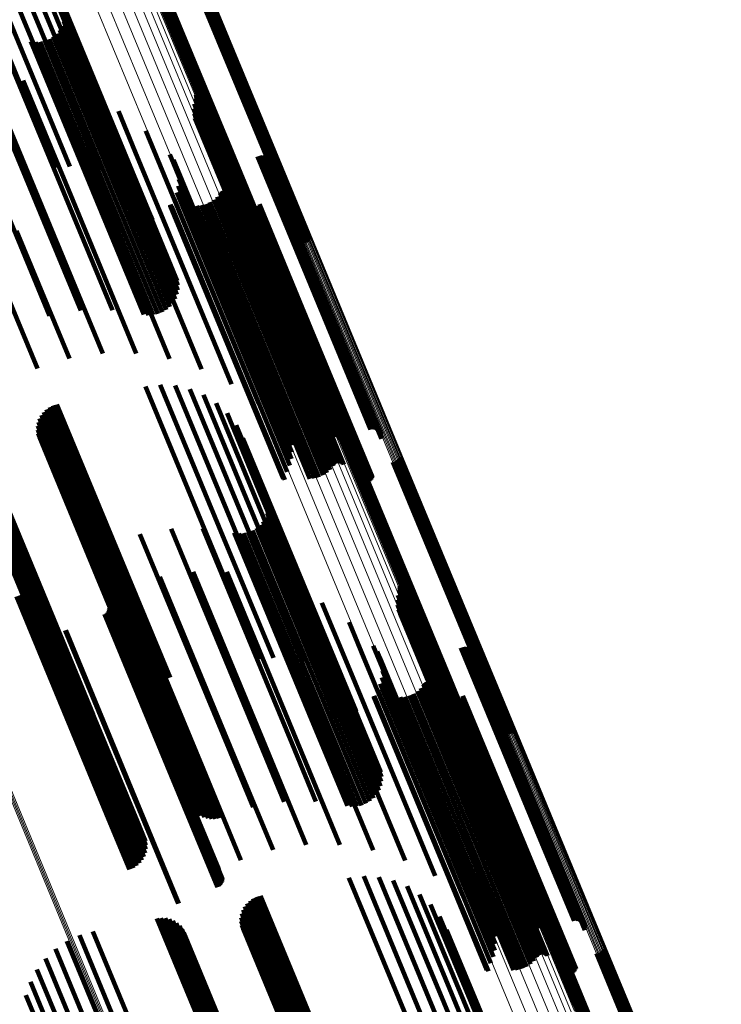
# Model space of a CAD drawing. Units: metres. Extents: x -0.168 to 0.235, y 1.094 to 1.932.
# Drawn here: x 0.106 to 0.154, y 1.351 to 1.418 of the extents above; entities that cross this region are included whole.
import ezdxf

# ---------------------------------------------------------------- set-up
doc = ezdxf.new("R2010")
doc.units = ezdxf.units.M
doc.linetypes.add('AUSGEZOGEN', pattern=[0])
doc.linetypes.add('VERDECKT2_S2', pattern=[0.036, 0.02, -0.016])
doc.layers.add('Standard', color=7, linetype='AUSGEZOGEN', lineweight=13)

msp = doc.modelspace()

# ---------------------------------------------------------------- linework, layer by layer
at = {"layer": 'Standard', "color": 253, "linetype": 'VERDECKT2_S2', "lineweight": 140, "transparency": 33554687}
for p, q in [((0.107454, 1.423095), (0.114792, 1.405382)), ((0.107604, 1.422962), (0.114973, 1.405172)), ((0.107025, 1.422352), (0.113436, 1.406874)), ((0.107318, 1.422748), (0.114178, 1.406187)), ((0.106582, 1.421921), (0.112587, 1.407424)), ((0.118082, 1.421471), (0.122726, 1.41026)), ((0.118147, 1.421531), (0.122806, 1.410282)), ((0.118202, 1.4216), (0.122883, 1.410299)), ((0.118245, 1.421678), (0.122954, 1.410309)), ((0.105307, 1.421002), (0.110671, 1.408051)), ((0.106004, 1.421466), (0.111656, 1.40782)), ((0.115048, 1.421022), (0.120069, 1.408899)), ((0.115091, 1.4211), (0.12014, 1.408909)), ((0.115146, 1.42117), (0.120217, 1.408926)), ((0.115211, 1.421229), (0.120298, 1.408949)), ((0.115285, 1.421278), (0.12038, 1.408977)), ((0.115366, 1.421313), (0.120462, 1.409011)), ((0.115452, 1.421335), (0.120542, 1.409048)), ((0.115541, 1.421343), (0.120617, 1.409088)), ((0.117752, 1.421357), (0.122407, 1.41012)), ((0.117841, 1.421365), (0.122482, 1.41016)), ((0.117926, 1.421387), (0.122561, 1.410198)), ((0.118008, 1.421423), (0.122643, 1.410231)), ((0.104512, 1.420541), (0.109661, 1.40811)), ((0.103643, 1.420098), (0.108656, 1.407994)), ((0.109278, 1.41885), (0.114401, 1.406482)), ((0.109315, 1.418216), (0.114135, 1.40658)), ((0.109323, 1.418534), (0.11429, 1.406543)), ((0.109141, 1.417605), (0.113709, 1.406577)), ((0.109253, 1.417903), (0.113939, 1.406591)), ((0.102747, 1.416831), (0.108191, 1.403688)), ((0.104892, 1.416861), (0.109934, 1.404687)), ((0.108533, 1.416878), (0.112879, 1.406386)), ((0.108775, 1.417085), (0.113171, 1.406473)), ((0.10898, 1.41733), (0.11345, 1.406537)), ((0.100632, 1.416476), (0.106319, 1.402745)), ((0.107016, 1.416564), (0.111509, 1.405717)), ((0.107332, 1.416522), (0.111744, 1.40587)), ((0.10765, 1.416534), (0.112006, 1.406018)), ((0.107963, 1.416599), (0.112288, 1.406155)), ((0.10826, 1.416714), (0.112582, 1.406279)), ((0.104234, 1.413924), (0.108031, 1.404755)), ((0.106508, 1.413917), (0.109862, 1.405819)), ((0.108755, 1.413559), (0.111507, 1.406915)), ((0.110919, 1.41286), (0.112926, 1.408016)), ((0.11819, 1.412974), (0.118842, 1.411399)), ((0.118203, 1.412893), (0.118815, 1.411416)), ((0.118204, 1.412811), (0.118778, 1.411427)), ((0.118081, 1.41234), (0.118458, 1.411429)), ((0.11817, 1.412651), (0.118675, 1.411431)), ((0.118193, 1.41273), (0.118731, 1.411432)), ((0.11295, 1.411835), (0.114085, 1.409097)), ((0.118044, 1.412019), (0.118278, 1.411453)), ((0.118061, 1.411696), (0.118141, 1.411503)), ((0.118141, 1.411503), (0.125389, 1.394003)), ((0.118131, 1.41138), (0.125293, 1.394089)), ((0.118252, 1.41108), (0.125244, 1.394198)), ((0.118278, 1.411453), (0.125532, 1.39394)), ((0.118458, 1.411429), (0.125717, 1.393904)), ((0.118675, 1.411431), (0.125824, 1.394174)), ((0.118731, 1.411432), (0.125847, 1.394252)), ((0.118778, 1.411427), (0.125858, 1.394334)), ((0.118815, 1.411416), (0.125857, 1.394416)), ((0.118842, 1.411399), (0.125843, 1.394497)), ((0.114799, 1.41051), (0.114956, 1.41013)), ((0.118421, 1.410804), (0.125246, 1.394326)), ((0.118633, 1.41056), (0.125298, 1.39447)), ((0.118882, 1.410354), (0.125398, 1.394625)), ((0.122482, 1.41016), (0.125494, 1.402887)), ((0.122561, 1.410198), (0.12558, 1.402909)), ((0.122643, 1.410231), (0.125661, 1.402945)), ((0.122726, 1.41026), (0.125736, 1.402993)), ((0.122806, 1.410282), (0.125801, 1.403053)), ((0.122883, 1.410299), (0.125856, 1.403123)), ((0.122954, 1.410309), (0.125899, 1.403201)), ((0.114956, 1.41013), (0.122208, 1.392624)), ((0.119189, 1.410107), (0.125523, 1.394815)), ((0.119453, 1.409816), (0.125594, 1.394991)), ((0.119669, 1.409488), (0.125608, 1.395151)), ((0.122407, 1.41012), (0.125406, 1.40288)), ((0.114085, 1.409097), (0.120604, 1.393358)), ((0.116422, 1.408916), (0.122734, 1.393676)), ((0.119831, 1.40913), (0.125564, 1.395289)), ((0.120069, 1.408899), (0.122702, 1.402545)), ((0.12014, 1.408909), (0.122744, 1.402622)), ((0.120217, 1.408926), (0.122799, 1.402692)), ((0.120298, 1.408949), (0.122865, 1.402752)), ((0.12038, 1.408977), (0.122939, 1.4028)), ((0.120462, 1.409011), (0.12302, 1.402836)), ((0.120542, 1.409048), (0.123106, 1.402858)), ((0.120617, 1.409088), (0.123194, 1.402866)), ((0.122534, 1.408816), (0.127574, 1.39665)), ((0.122626, 1.408813), (0.127646, 1.396694)), ((0.11668, 1.40854), (0.122759, 1.393864)), ((0.12003, 1.408462), (0.1254, 1.395497)), ((0.120063, 1.408377), (0.125385, 1.395528)), ((0.12011, 1.408299), (0.125385, 1.395563)), ((0.120239, 1.408171), (0.125426, 1.395647)), ((0.122356, 1.408775), (0.127412, 1.39657)), ((0.122444, 1.408803), (0.127495, 1.396608)), ((0.122716, 1.408795), (0.127709, 1.396741)), ((0.122801, 1.408763), (0.127762, 1.396788)), ((0.12288, 1.408716), (0.127802, 1.396833)), ((0.12295, 1.408657), (0.127829, 1.396877)), ((0.123009, 1.408587), (0.127843, 1.396918)), ((0.123055, 1.408508), (0.127841, 1.396953)), ((0.123088, 1.408422), (0.127826, 1.396983)), ((0.123095, 1.40815), (0.1277, 1.397032)), ((0.123105, 1.408332), (0.127797, 1.397007)), ((0.123108, 1.408241), (0.127754, 1.397023)), ((0.112926, 1.408016), (0.118573, 1.394382)), ((0.116871, 1.408127), (0.122712, 1.394026)), ((0.116992, 1.407688), (0.122596, 1.394158)), ((0.120317, 1.408126), (0.125467, 1.395693)), ((0.120492, 1.408076), (0.125582, 1.395786)), ((0.120583, 1.408073), (0.125654, 1.39583)), ((0.120673, 1.408086), (0.125732, 1.395872)), ((0.12076, 1.408114), (0.125815, 1.395909)), ((0.111507, 1.406915), (0.116408, 1.395082)), ((0.117037, 1.407235), (0.122413, 1.394256)), ((0.112288, 1.406155), (0.115616, 1.398121)), ((0.112582, 1.406279), (0.115913, 1.398237)), ((0.112879, 1.406386), (0.116187, 1.3984)), ((0.113171, 1.406473), (0.116429, 1.398607)), ((0.11345, 1.406537), (0.116634, 1.398852)), ((0.113709, 1.406577), (0.116794, 1.399127)), ((0.113939, 1.406591), (0.116907, 1.399425)), ((0.114135, 1.40658), (0.116969, 1.399738)), ((0.11429, 1.406543), (0.116977, 1.400057)), ((0.114401, 1.406482), (0.116932, 1.400372)), ((0.1169, 1.406338), (0.12187, 1.39434)), ((0.117006, 1.40678), (0.122169, 1.394317)), ((0.119831, 1.406302), (0.124196, 1.395764)), ((0.119883, 1.406368), (0.124269, 1.395778)), ((0.119945, 1.406424), (0.124346, 1.395798)), ((0.120015, 1.40647), (0.124424, 1.395824)), ((0.120091, 1.406502), (0.124501, 1.395856)), ((0.120173, 1.406522), (0.124576, 1.395892)), ((0.120256, 1.406528), (0.124645, 1.395931)), ((0.120339, 1.40652), (0.124708, 1.395973)), ((0.12042, 1.406498), (0.124762, 1.396016)), ((0.120496, 1.406463), (0.124806, 1.396058)), ((0.120565, 1.406416), (0.124838, 1.396099)), ((0.109862, 1.405819), (0.114162, 1.395439)), ((0.111509, 1.405717), (0.114669, 1.398087)), ((0.111744, 1.40587), (0.114986, 1.398045)), ((0.112006, 1.406018), (0.115304, 1.398056)), ((0.116456, 1.405487), (0.121104, 1.394268)), ((0.11646, 1.405504), (0.121115, 1.394267)), ((0.116467, 1.40552), (0.121128, 1.394268)), ((0.116476, 1.405535), (0.121142, 1.39427)), ((0.116722, 1.405919), (0.121524, 1.394324)), ((0.118866, 1.40555), (0.12306, 1.395423)), ((0.11915, 1.405675), (0.123349, 1.39554)), ((0.119411, 1.405846), (0.123639, 1.395637)), ((0.11964, 1.406056), (0.123925, 1.395712)), ((0.122491, 1.405541), (0.125955, 1.397178)), ((0.114973, 1.405172), (0.115258, 1.404484)), ((0.116456, 1.40547), (0.121094, 1.394271)), ((0.116458, 1.405453), (0.121088, 1.394275)), ((0.116463, 1.405436), (0.121084, 1.39428)), ((0.11656, 1.405374), (0.121132, 1.394337)), ((0.118254, 1.405446), (0.122521, 1.395144)), ((0.118564, 1.405472), (0.122782, 1.39529)), ((0.121552, 1.405304), (0.12509, 1.396763)), ((0.121618, 1.405241), (0.125112, 1.396806)), ((0.121694, 1.405189), (0.125148, 1.396851)), ((0.121777, 1.405151), (0.125196, 1.396898)), ((0.121866, 1.405128), (0.125255, 1.396945)), ((0.121957, 1.40512), (0.125324, 1.39699)), ((0.122049, 1.405127), (0.125401, 1.397033)), ((0.122137, 1.405149), (0.125483, 1.397073)), ((0.122221, 1.405186), (0.125568, 1.397107)), ((0.122298, 1.405237), (0.125653, 1.397135)), ((0.122365, 1.405299), (0.125737, 1.397157)), ((0.12242, 1.405372), (0.125817, 1.397172)), ((0.122462, 1.405454), (0.12589, 1.397179)), ((0.108031, 1.404755), (0.111887, 1.395447)), ((0.109934, 1.404687), (0.112545, 1.398383)), ((0.106057, 1.403749), (0.109638, 1.395103)), ((0.108191, 1.403688), (0.110401, 1.398354)), ((0.103988, 1.402823), (0.107469, 1.394417)), ((0.106319, 1.402745), (0.108285, 1.397999)), ((0.125148, 1.396851), (0.129347, 1.386712)), ((0.125196, 1.396898), (0.129431, 1.386674)), ((0.125255, 1.396945), (0.129519, 1.38665)), ((0.125324, 1.39699), (0.129611, 1.386642)), ((0.125401, 1.397033), (0.129702, 1.386649)), ((0.125483, 1.397073), (0.129791, 1.386672)), ((0.125568, 1.397107), (0.129875, 1.386708)), ((0.125653, 1.397135), (0.129951, 1.386759)), ((0.125737, 1.397157), (0.130018, 1.386822)), ((0.125817, 1.397172), (0.130074, 1.386895)), ((0.12589, 1.397179), (0.130116, 1.386976)), ((0.125955, 1.397178), (0.130144, 1.387063)), ((0.1277, 1.397032), (0.130748, 1.389672)), ((0.127754, 1.397023), (0.130761, 1.389763)), ((0.127797, 1.397007), (0.130759, 1.389855)), ((0.127802, 1.396833), (0.130534, 1.390238)), ((0.127826, 1.396983), (0.130741, 1.389945)), ((0.127829, 1.396877), (0.130604, 1.390179)), ((0.127841, 1.396953), (0.130709, 1.39003)), ((0.127843, 1.396918), (0.130663, 1.390109)), ((0.12509, 1.396763), (0.129205, 1.386827)), ((0.125112, 1.396806), (0.129272, 1.386763)), ((0.127412, 1.39657), (0.13001, 1.390298)), ((0.127495, 1.396608), (0.130097, 1.390326)), ((0.127574, 1.39665), (0.130188, 1.390338)), ((0.127646, 1.396694), (0.13028, 1.390336)), ((0.127709, 1.396741), (0.130369, 1.390318)), ((0.127762, 1.396788), (0.130455, 1.390285)), ((0.123349, 1.39554), (0.126804, 1.387197)), ((0.123639, 1.395637), (0.127065, 1.387368)), ((0.123925, 1.395712), (0.127294, 1.387579)), ((0.124196, 1.395764), (0.127485, 1.387824)), ((0.124269, 1.395778), (0.127536, 1.38789)), ((0.124346, 1.395798), (0.127598, 1.387947)), ((0.124424, 1.395824), (0.127668, 1.387992)), ((0.124501, 1.395856), (0.127745, 1.388025)), ((0.124576, 1.395892), (0.127826, 1.388045)), ((0.124645, 1.395931), (0.12791, 1.38805)), ((0.124708, 1.395973), (0.127993, 1.388042)), ((0.124762, 1.396016), (0.128074, 1.388021)), ((0.124806, 1.396058), (0.128149, 1.387986)), ((0.124838, 1.396099), (0.128219, 1.387939)), ((0.125385, 1.395563), (0.127763, 1.389821)), ((0.125385, 1.395528), (0.127716, 1.389899)), ((0.1254, 1.395497), (0.127683, 1.389984)), ((0.125426, 1.395647), (0.127892, 1.389694)), ((0.125467, 1.395693), (0.127971, 1.389648)), ((0.125582, 1.395786), (0.128145, 1.389598)), ((0.125654, 1.39583), (0.128236, 1.389596)), ((0.125732, 1.395872), (0.128326, 1.389609)), ((0.125815, 1.395909), (0.128413, 1.389636)), ((0.122521, 1.395144), (0.125907, 1.386968)), ((0.122782, 1.39529), (0.126218, 1.386995)), ((0.12306, 1.395423), (0.126519, 1.387072)), ((0.125523, 1.394815), (0.126843, 1.39163)), ((0.125564, 1.395289), (0.127485, 1.390652)), ((0.125594, 1.394991), (0.127107, 1.391339)), ((0.125608, 1.395151), (0.127323, 1.39101)), ((0.121084, 1.39428), (0.124117, 1.386958)), ((0.121088, 1.394275), (0.124112, 1.386975)), ((0.121094, 1.394271), (0.124109, 1.386992)), ((0.121104, 1.394268), (0.12411, 1.38701)), ((0.121115, 1.394267), (0.124114, 1.387027)), ((0.121128, 1.394268), (0.124121, 1.387043)), ((0.121132, 1.394337), (0.124213, 1.386897)), ((0.121142, 1.39427), (0.12413, 1.387057)), ((0.121524, 1.394324), (0.124376, 1.387441)), ((0.12187, 1.39434), (0.124554, 1.38786)), ((0.122169, 1.394317), (0.12466, 1.388303)), ((0.122413, 1.394256), (0.124691, 1.388757)), ((0.122596, 1.394158), (0.124645, 1.38921)), ((0.125244, 1.394198), (0.125905, 1.392602)), ((0.125246, 1.394326), (0.126074, 1.392326)), ((0.125298, 1.39447), (0.126287, 1.392082)), ((0.125398, 1.394625), (0.126536, 1.391876)), ((0.122712, 1.394026), (0.124525, 1.38965)), ((0.122734, 1.393676), (0.124075, 1.390438)), ((0.122759, 1.393864), (0.124333, 1.390063)), ((0.125293, 1.394089), (0.125784, 1.392902)), ((0.125389, 1.394003), (0.125714, 1.393218)), ((0.125532, 1.39394), (0.125698, 1.393541)), ((0.125717, 1.393904), (0.125717, 1.393904)), ((0.114779, 1.393212), (0.118896, 1.383273)), ((0.115784, 1.393328), (0.119756, 1.38374)), ((0.116794, 1.393269), (0.120535, 1.384238)), ((0.117779, 1.393038), (0.121211, 1.384753)), ((0.11871, 1.392642), (0.121764, 1.38527)), ((0.122208, 1.392624), (0.122453, 1.392032)), ((0.108088, 1.391661), (0.112796, 1.380297)), ((0.108304, 1.391809), (0.113039, 1.380376)), ((0.10854, 1.391921), (0.113282, 1.380472)), ((0.108791, 1.391993), (0.113518, 1.380581)), ((0.119559, 1.392092), (0.122177, 1.385773)), ((0.107619, 1.391042), (0.11212, 1.380174)), ((0.107741, 1.391273), (0.11233, 1.380194)), ((0.107899, 1.391481), (0.112557, 1.380236)), ((0.120301, 1.391404), (0.122437, 1.386247)), ((0.101769, 1.390458), (0.107161, 1.377442)), ((0.102048, 1.390489), (0.107399, 1.377572)), ((0.102328, 1.390472), (0.107614, 1.37771)), ((0.102601, 1.390408), (0.107801, 1.377853)), ((0.102859, 1.390298), (0.107954, 1.377996)), ((0.107489, 1.390276), (0.111646, 1.380239)), ((0.107491, 1.390537), (0.111774, 1.380196)), ((0.107534, 1.390795), (0.111933, 1.380174)), ((0.120915, 1.3906), (0.122539, 1.386679)), ((0.103094, 1.390145), (0.108068, 1.378136)), ((0.1033, 1.389954), (0.108141, 1.378267)), ((0.103469, 1.389731), (0.108169, 1.378387)), ((0.107528, 1.390017), (0.111553, 1.380302)), ((0.107609, 1.389769), (0.111497, 1.380382)), ((0.121381, 1.389702), (0.122477, 1.387055)), ((0.103599, 1.389482), (0.108151, 1.378491)), ((0.131784, 1.388163), (0.137391, 1.374627)), ((0.131858, 1.388211), (0.137474, 1.374654)), ((0.131924, 1.388271), (0.137556, 1.374674)), ((0.131979, 1.388341), (0.137634, 1.374687)), ((0.132022, 1.388418), (0.137707, 1.374692)), ((0.128825, 1.387763), (0.134844, 1.37323)), ((0.128867, 1.38784), (0.134917, 1.373235)), ((0.128922, 1.38791), (0.134995, 1.373248)), ((0.128988, 1.38797), (0.135077, 1.373269)), ((0.129062, 1.388018), (0.13516, 1.373296)), ((0.129143, 1.388054), (0.135242, 1.373329)), ((0.129229, 1.388076), (0.135321, 1.373367)), ((0.129317, 1.388083), (0.135395, 1.37341)), ((0.131529, 1.388098), (0.137156, 1.374513)), ((0.131617, 1.388105), (0.13723, 1.374555)), ((0.131703, 1.388127), (0.137309, 1.374593)), ((0.122477, 1.387055), (0.129034, 1.371224)), ((0.122437, 1.386247), (0.127955, 1.372927)), ((0.122539, 1.386679), (0.128568, 1.372122)), ((0.122177, 1.385773), (0.127213, 1.373614)), ((0.123055, 1.38559), (0.129183, 1.370795)), ((0.121764, 1.38527), (0.126364, 1.374164)), ((0.123091, 1.384956), (0.128895, 1.370945)), ((0.1231, 1.385275), (0.129061, 1.370883)), ((0.120535, 1.384238), (0.124448, 1.374792)), ((0.121211, 1.384753), (0.125433, 1.374561)), ((0.122917, 1.384345), (0.128452, 1.370984)), ((0.12303, 1.384643), (0.12869, 1.370979)), ((0.116524, 1.383571), (0.122995, 1.367948)), ((0.118668, 1.383601), (0.12471, 1.369014)), ((0.119756, 1.38374), (0.123438, 1.37485)), ((0.12231, 1.383618), (0.127607, 1.370831)), ((0.122552, 1.383825), (0.127902, 1.370909)), ((0.122757, 1.38407), (0.128187, 1.370961)), ((0.110503, 1.382991), (0.110532, 1.382919)), ((0.110532, 1.382919), (0.117931, 1.365058)), ((0.114408, 1.383217), (0.121141, 1.366964)), ((0.118896, 1.383273), (0.122433, 1.374734)), ((0.120792, 1.383304), (0.126247, 1.370137)), ((0.121108, 1.383263), (0.126476, 1.370304)), ((0.121427, 1.383274), (0.126735, 1.37046)), ((0.121739, 1.383339), (0.127014, 1.370603)), ((0.122036, 1.383455), (0.127308, 1.370728)), ((0.110684, 1.382809), (0.117984, 1.365186)), ((0.110892, 1.382659), (0.118073, 1.365321)), ((0.111121, 1.382543), (0.118197, 1.365459)), ((0.111365, 1.382464), (0.118351, 1.365598)), ((0.111618, 1.382424), (0.118532, 1.365733)), ((0.111875, 1.382424), (0.118735, 1.365861)), ((0.112128, 1.382465), (0.118956, 1.365979)), ((0.112372, 1.382545), (0.11919, 1.366084)), ((0.107126, 1.380908), (0.114212, 1.363801)), ((0.10716, 1.380375), (0.113972, 1.363928)), ((0.107165, 1.380643), (0.114111, 1.363875)), ((0.111497, 1.380382), (0.115262, 1.371291)), ((0.111553, 1.380302), (0.115182, 1.37154)), ((0.111646, 1.380239), (0.115142, 1.371798)), ((0.111774, 1.380196), (0.115144, 1.372059)), ((0.111933, 1.380174), (0.115188, 1.372317)), ((0.11212, 1.380174), (0.115272, 1.372564)), ((0.11233, 1.380194), (0.115395, 1.372795)), ((0.112557, 1.380236), (0.115553, 1.373003)), ((0.112796, 1.380297), (0.115742, 1.373184)), ((0.113039, 1.380376), (0.115957, 1.373331)), ((0.113282, 1.380472), (0.116194, 1.373443)), ((0.113518, 1.380581), (0.116445, 1.373515)), ((0.115761, 1.380321), (0.120766, 1.368239)), ((0.11801, 1.380664), (0.122721, 1.369292)), ((0.120285, 1.380657), (0.124521, 1.370431)), ((0.122531, 1.3803), (0.126123, 1.371628)), ((0.106888, 1.379625), (0.113382, 1.363947)), ((0.10702, 1.379858), (0.113603, 1.363965)), ((0.107111, 1.380111), (0.113802, 1.363958)), ((0.113592, 1.379635), (0.118703, 1.367297)), ((0.124696, 1.3796), (0.12749, 1.372855)), ((0.131966, 1.379715), (0.133312, 1.376466)), ((0.13198, 1.379634), (0.133282, 1.376489)), ((0.131981, 1.379552), (0.133242, 1.376507)), ((0.106046, 1.378988), (0.112396, 1.363658)), ((0.106293, 1.379093), (0.112645, 1.36376)), ((0.10652, 1.379237), (0.112896, 1.363844)), ((0.10672, 1.379415), (0.113144, 1.363907)), ((0.112085, 1.379011), (0.117196, 1.366672)), ((0.131857, 1.379081), (0.132909, 1.376543)), ((0.131947, 1.379392), (0.133135, 1.376523)), ((0.13197, 1.37947), (0.133193, 1.376518)), ((0.108141, 1.378267), (0.110953, 1.371477)), ((0.108151, 1.378491), (0.111252, 1.371005)), ((0.108169, 1.378387), (0.111123, 1.371253)), ((0.112325, 1.378409), (0.117085, 1.366917)), ((0.112333, 1.37822), (0.116998, 1.36696)), ((0.112338, 1.378315), (0.117048, 1.366943)), ((0.126727, 1.378576), (0.128588, 1.374082)), ((0.13182, 1.378759), (0.132719, 1.376591)), ((0.131837, 1.378436), (0.13257, 1.376666)), ((0.107399, 1.377572), (0.109702, 1.372012)), ((0.107614, 1.37771), (0.109982, 1.371995)), ((0.107801, 1.377853), (0.110255, 1.37193)), ((0.107954, 1.377996), (0.110513, 1.37182)), ((0.108068, 1.378136), (0.110748, 1.371667)), ((0.112002, 1.377789), (0.116519, 1.366884)), ((0.112086, 1.377832), (0.116608, 1.366917)), ((0.112162, 1.37789), (0.116696, 1.366943)), ((0.112226, 1.37796), (0.116782, 1.36696)), ((0.112277, 1.37804), (0.116862, 1.366969)), ((0.112313, 1.378128), (0.116935, 1.366969)), ((0.131907, 1.37812), (0.132468, 1.376766)), ((0.132028, 1.37782), (0.132414, 1.376889)), ((0.132197, 1.377544), (0.13241, 1.377031)), ((0.107161, 1.377442), (0.109423, 1.37198)), ((0.128576, 1.37725), (0.129391, 1.375281)), ((0.132409, 1.3773), (0.132456, 1.377187)), ((0.13241, 1.377031), (0.139477, 1.359971)), ((0.132414, 1.376889), (0.139486, 1.359816)), ((0.132456, 1.377187), (0.139517, 1.36014)), ((0.132659, 1.377094), (0.139607, 1.360319)), ((0.132965, 1.376848), (0.139721, 1.360538)), ((0.109346, 1.37669), (0.113864, 1.365783)), ((0.109388, 1.376706), (0.113904, 1.365801)), ((0.132468, 1.376766), (0.139546, 1.35968)), ((0.13257, 1.376666), (0.139491, 1.359958)), ((0.132719, 1.376591), (0.139474, 1.360282)), ((0.132909, 1.376543), (0.139511, 1.360603)), ((0.133135, 1.376523), (0.1396, 1.360914)), ((0.133193, 1.376518), (0.139624, 1.360993)), ((0.13323, 1.376557), (0.139779, 1.360746)), ((0.133242, 1.376507), (0.139635, 1.361074)), ((0.133282, 1.376489), (0.139633, 1.361156)), ((0.133312, 1.376466), (0.13962, 1.361237)), ((0.133446, 1.376228), (0.139779, 1.360938)), ((0.130198, 1.375656), (0.13693, 1.359403)), ((0.133608, 1.37587), (0.139722, 1.361109)), ((0.136133, 1.375516), (0.141525, 1.362499)), ((0.13622, 1.375544), (0.141608, 1.362537)), ((0.136311, 1.375556), (0.141685, 1.362581)), ((0.136403, 1.375554), (0.141756, 1.362629)), ((0.136492, 1.375536), (0.141817, 1.36268)), ((0.136578, 1.375503), (0.141868, 1.362732)), ((0.129391, 1.375281), (0.136229, 1.358773)), ((0.130456, 1.375281), (0.13694, 1.359628)), ((0.130648, 1.374868), (0.136877, 1.359829)), ((0.133806, 1.375202), (0.139533, 1.361376)), ((0.133839, 1.375117), (0.139516, 1.361414)), ((0.133886, 1.375039), (0.139512, 1.361457)), ((0.134015, 1.374912), (0.139548, 1.361555)), ((0.134094, 1.374866), (0.139586, 1.361607)), ((0.134449, 1.374827), (0.139845, 1.3618)), ((0.134536, 1.374854), (0.139928, 1.361838)), ((0.136657, 1.375456), (0.141906, 1.362784)), ((0.136727, 1.375397), (0.14193, 1.362835)), ((0.136786, 1.375327), (0.14194, 1.362882)), ((0.136832, 1.375248), (0.141936, 1.362926)), ((0.136864, 1.375162), (0.141917, 1.362963)), ((0.136871, 1.37489), (0.141782, 1.363034)), ((0.136882, 1.375073), (0.141885, 1.362995)), ((0.136884, 1.374981), (0.141839, 1.363018)), ((0.130768, 1.374428), (0.136745, 1.359999)), ((0.134268, 1.374816), (0.139698, 1.361709)), ((0.134359, 1.374814), (0.139768, 1.361757)), ((0.137156, 1.374513), (0.139182, 1.36962)), ((0.13723, 1.374555), (0.139271, 1.369628)), ((0.137309, 1.374593), (0.139357, 1.36965)), ((0.137391, 1.374627), (0.139438, 1.369685)), ((0.137474, 1.374654), (0.139512, 1.369734)), ((0.137556, 1.374674), (0.139578, 1.369794)), ((0.137634, 1.374687), (0.139632, 1.369863)), ((0.137707, 1.374692), (0.139675, 1.369941)), ((0.128588, 1.374082), (0.13438, 1.360098)), ((0.130783, 1.373521), (0.136289, 1.360229)), ((0.130814, 1.373975), (0.136547, 1.360133)), ((0.12749, 1.372855), (0.13235, 1.361123)), ((0.130677, 1.373078), (0.135977, 1.360283)), ((0.133608, 1.373042), (0.138263, 1.361804)), ((0.133659, 1.373108), (0.138337, 1.361814)), ((0.133721, 1.373164), (0.138415, 1.361832)), ((0.133791, 1.37321), (0.138494, 1.361857)), ((0.133868, 1.373243), (0.138571, 1.361889)), ((0.133949, 1.373262), (0.138645, 1.361926)), ((0.134033, 1.373268), (0.138714, 1.361968)), ((0.134116, 1.37326), (0.138775, 1.362012)), ((0.134197, 1.373239), (0.138827, 1.362059)), ((0.134272, 1.373204), (0.138869, 1.362107)), ((0.134341, 1.373156), (0.138899, 1.362154)), ((0.134844, 1.37323), (0.136478, 1.369285)), ((0.134917, 1.373235), (0.136521, 1.369363)), ((0.134995, 1.373248), (0.136576, 1.369432)), ((0.135077, 1.373269), (0.136641, 1.369492)), ((0.13516, 1.373296), (0.136716, 1.36954)), ((0.135242, 1.373329), (0.136797, 1.369576)), ((0.135321, 1.373367), (0.136883, 1.369598)), ((0.135395, 1.37341), (0.136971, 1.369606)), ((0.130232, 1.37221), (0.135179, 1.360267)), ((0.130233, 1.372228), (0.135189, 1.360263)), ((0.130235, 1.372193), (0.135172, 1.360272)), ((0.130237, 1.372245), (0.135201, 1.360261)), ((0.13024, 1.372176), (0.135168, 1.360279)), ((0.130243, 1.372261), (0.135214, 1.36026)), ((0.130253, 1.372275), (0.135229, 1.360261)), ((0.130498, 1.372659), (0.13562, 1.360294)), ((0.13203, 1.372186), (0.136581, 1.3612)), ((0.132341, 1.372213), (0.136838, 1.361354)), ((0.132642, 1.37229), (0.137115, 1.36149)), ((0.132927, 1.372415), (0.137404, 1.361607)), ((0.133187, 1.372586), (0.137697, 1.361699)), ((0.133417, 1.372797), (0.137986, 1.361766)), ((0.136239, 1.372194), (0.139894, 1.36337)), ((0.136267, 1.372281), (0.139961, 1.363363)), ((0.126123, 1.371628), (0.130185, 1.361822)), ((0.130336, 1.372115), (0.135212, 1.360344)), ((0.135328, 1.372045), (0.139101, 1.362937)), ((0.135395, 1.371981), (0.13912, 1.362986)), ((0.13547, 1.37193), (0.139153, 1.363038)), ((0.135554, 1.371892), (0.139199, 1.363091)), ((0.135642, 1.371868), (0.139257, 1.363142)), ((0.135734, 1.37186), (0.139324, 1.363191)), ((0.135825, 1.371867), (0.1394, 1.363237)), ((0.135914, 1.371889), (0.139481, 1.363277)), ((0.135998, 1.371927), (0.139566, 1.363311)), ((0.136074, 1.371977), (0.139653, 1.363338)), ((0.136141, 1.37204), (0.139738, 1.363357)), ((0.136197, 1.372113), (0.139819, 1.363368)), ((0.127607, 1.370831), (0.129963, 1.365141)), ((0.127902, 1.370909), (0.130206, 1.365348)), ((0.128187, 1.370961), (0.13041, 1.365592)), ((0.128452, 1.370984), (0.130571, 1.365867)), ((0.12869, 1.370979), (0.130684, 1.366166)), ((0.128895, 1.370945), (0.130745, 1.366478)), ((0.129061, 1.370883), (0.130754, 1.366797)), ((0.124521, 1.370431), (0.127939, 1.36218)), ((0.126476, 1.370304), (0.128762, 1.364785)), ((0.126735, 1.37046), (0.129081, 1.364797)), ((0.127014, 1.370603), (0.129393, 1.364861)), ((0.127308, 1.370728), (0.12969, 1.364977)), ((0.129183, 1.370795), (0.130709, 1.367113)), ((0.126247, 1.370137), (0.128446, 1.364827)), ((0.122721, 1.369292), (0.125664, 1.362187)), ((0.12471, 1.369014), (0.126322, 1.365123)), ((0.120766, 1.368239), (0.123415, 1.361844)), ((0.122995, 1.367948), (0.124177, 1.365094)), ((0.116519, 1.366884), (0.119656, 1.359311)), ((0.116608, 1.366917), (0.11974, 1.359355)), ((0.116696, 1.366943), (0.119815, 1.359412)), ((0.116782, 1.36696), (0.119879, 1.359482)), ((0.116862, 1.366969), (0.11993, 1.359562)), ((0.116935, 1.366969), (0.119967, 1.35965)), ((0.116998, 1.36696), (0.119987, 1.359743)), ((0.117048, 1.366943), (0.119991, 1.359837)), ((0.117085, 1.366917), (0.119979, 1.359931)), ((0.118703, 1.367297), (0.121246, 1.361158)), ((0.121141, 1.366964), (0.122062, 1.364739)), ((0.117196, 1.366672), (0.119739, 1.360533)), ((0.113864, 1.365783), (0.117, 1.358213)), ((0.113904, 1.365801), (0.117041, 1.358228)), ((0.118351, 1.365598), (0.119018, 1.363986)), ((0.118532, 1.365733), (0.119272, 1.363946)), ((0.118735, 1.365861), (0.119528, 1.363947)), ((0.118956, 1.365979), (0.119781, 1.363987)), ((0.11919, 1.366084), (0.120025, 1.364067)), ((0.117931, 1.365058), (0.118156, 1.364513)), ((0.117984, 1.365186), (0.118338, 1.364332)), ((0.118073, 1.365321), (0.118546, 1.364181)), ((0.118197, 1.365459), (0.118774, 1.364065)), ((0.112396, 1.363658), (0.1137, 1.360511)), ((0.112645, 1.36376), (0.113947, 1.360615)), ((0.112896, 1.363844), (0.114174, 1.360759)), ((0.113144, 1.363907), (0.114374, 1.360938)), ((0.113382, 1.363947), (0.114542, 1.361147)), ((0.113603, 1.363965), (0.114674, 1.361381)), ((0.113802, 1.363958), (0.114765, 1.361633)), ((0.113972, 1.363928), (0.114814, 1.361897)), ((0.114111, 1.363875), (0.114819, 1.362165)), ((0.114212, 1.363801), (0.11478, 1.362431)), ((0.139101, 1.362937), (0.142982, 1.353567)), ((0.13912, 1.362986), (0.143048, 1.353504)), ((0.139153, 1.363038), (0.143124, 1.353452)), ((0.139199, 1.363091), (0.143207, 1.353414)), ((0.139257, 1.363142), (0.143296, 1.353391)), ((0.139324, 1.363191), (0.143387, 1.353382)), ((0.1394, 1.363237), (0.143479, 1.353389)), ((0.139481, 1.363277), (0.143568, 1.353412)), ((0.139566, 1.363311), (0.143651, 1.353449)), ((0.139653, 1.363338), (0.143728, 1.353499)), ((0.139738, 1.363357), (0.143795, 1.353562)), ((0.139819, 1.363368), (0.14385, 1.353635)), ((0.139894, 1.36337), (0.143893, 1.353716)), ((0.139961, 1.363363), (0.143921, 1.353804)), ((0.141782, 1.363034), (0.144525, 1.356413)), ((0.141839, 1.363018), (0.144538, 1.356503)), ((0.141885, 1.362995), (0.144536, 1.356595)), ((0.141917, 1.362963), (0.144518, 1.356685)), ((0.14193, 1.362835), (0.14438, 1.35692)), ((0.141936, 1.362926), (0.144486, 1.356771)), ((0.14194, 1.362882), (0.144439, 1.356849)), ((0.141525, 1.362499), (0.143787, 1.357038)), ((0.141608, 1.362537), (0.143874, 1.357066)), ((0.141685, 1.362581), (0.143965, 1.357079)), ((0.141756, 1.362629), (0.144056, 1.357076)), ((0.141817, 1.36268), (0.144146, 1.357058)), ((0.141868, 1.362732), (0.144232, 1.357025)), ((0.141906, 1.362784), (0.14431, 1.356979)), ((0.137404, 1.361607), (0.140581, 1.353938)), ((0.137697, 1.361699), (0.140841, 1.354108)), ((0.137986, 1.361766), (0.14107, 1.354319)), ((0.138263, 1.361804), (0.141262, 1.354565)), ((0.138337, 1.361814), (0.141313, 1.354631)), ((0.138415, 1.361832), (0.141375, 1.354687)), ((0.138494, 1.361857), (0.141445, 1.354732)), ((0.138571, 1.361889), (0.141522, 1.354765)), ((0.138645, 1.361926), (0.141603, 1.354785)), ((0.138714, 1.361968), (0.141686, 1.354791)), ((0.138775, 1.362012), (0.14177, 1.354783)), ((0.138827, 1.362059), (0.14185, 1.354761)), ((0.138869, 1.362107), (0.141926, 1.354726)), ((0.138899, 1.362154), (0.141995, 1.354679)), ((0.139548, 1.361555), (0.141669, 1.356434)), ((0.139586, 1.361607), (0.141748, 1.356388)), ((0.139698, 1.361709), (0.141922, 1.356339)), ((0.139768, 1.361757), (0.142013, 1.356336)), ((0.139845, 1.3618), (0.142103, 1.356349)), ((0.139928, 1.361838), (0.14219, 1.356377)), ((0.136581, 1.3612), (0.139684, 1.353708)), ((0.136838, 1.361354), (0.139994, 1.353735)), ((0.137115, 1.36149), (0.140296, 1.353812)), ((0.139512, 1.361457), (0.14154, 1.356562)), ((0.139516, 1.361414), (0.141493, 1.35664)), ((0.139533, 1.361376), (0.14146, 1.356724)), ((0.139722, 1.361109), (0.141261, 1.357392)), ((0.139779, 1.360938), (0.141099, 1.357751)), ((0.135168, 1.360279), (0.137893, 1.353699)), ((0.135172, 1.360272), (0.137888, 1.353715)), ((0.135179, 1.360267), (0.137886, 1.353733)), ((0.135189, 1.360263), (0.137887, 1.35375)), ((0.135201, 1.360261), (0.137891, 1.353767)), ((0.135212, 1.360344), (0.13799, 1.353637)), ((0.135214, 1.36026), (0.137897, 1.353783)), ((0.135229, 1.360261), (0.137906, 1.353798)), ((0.13562, 1.360294), (0.138152, 1.354181)), ((0.135977, 1.360283), (0.138331, 1.3546)), ((0.136289, 1.360229), (0.138437, 1.355043)), ((0.139607, 1.360319), (0.140313, 1.358617)), ((0.139721, 1.360538), (0.140619, 1.35837)), ((0.139779, 1.360746), (0.140883, 1.358079)), ((0.128556, 1.359952), (0.133865, 1.347136)), ((0.129561, 1.360068), (0.134714, 1.347626)), ((0.130571, 1.360009), (0.135478, 1.348162)), ((0.131556, 1.359779), (0.136134, 1.348727)), ((0.136547, 1.360133), (0.138467, 1.355498)), ((0.136745, 1.359999), (0.138422, 1.355951)), ((0.136877, 1.359829), (0.138302, 1.35639)), ((0.13694, 1.359628), (0.13811, 1.356803)), ((0.139477, 1.359971), (0.139851, 1.359067)), ((0.139486, 1.359816), (0.139682, 1.359343)), ((0.139517, 1.36014), (0.140063, 1.358822)), ((0.139546, 1.35968), (0.139546, 1.35968)), ((0.132487, 1.359382), (0.136661, 1.349304)), ((0.133336, 1.358832), (0.137045, 1.349877)), ((0.13693, 1.359403), (0.137852, 1.357178)), ((0.121676, 1.358221), (0.127562, 1.344012)), ((0.121865, 1.358402), (0.127803, 1.344065)), ((0.12208, 1.358549), (0.128049, 1.34414)), ((0.122317, 1.358661), (0.128292, 1.344234)), ((0.122568, 1.358733), (0.128527, 1.344346)), ((0.121311, 1.357535), (0.126921, 1.343992)), ((0.121395, 1.357782), (0.127115, 1.343975)), ((0.121518, 1.358013), (0.12733, 1.343981)), ((0.134078, 1.358145), (0.137274, 1.350429)), ((0.115546, 1.357198), (0.122214, 1.3411)), ((0.115825, 1.35723), (0.122449, 1.341236)), ((0.116105, 1.357213), (0.122661, 1.341385)), ((0.116378, 1.357148), (0.122842, 1.341542)), ((0.116635, 1.357038), (0.122988, 1.341702)), ((0.116871, 1.356885), (0.123094, 1.34186)), ((0.121265, 1.357016), (0.126617, 1.344096)), ((0.121267, 1.357277), (0.126753, 1.344033)), ((0.134691, 1.35734), (0.137341, 1.350943)), ((0.111229, 1.356332), (0.118373, 1.339086)), ((0.117076, 1.356695), (0.123157, 1.342013)), ((0.117246, 1.356471), (0.123176, 1.342156)), ((0.117375, 1.356222), (0.123149, 1.342284)), ((0.121305, 1.356758), (0.126515, 1.34418)), ((0.121385, 1.356509), (0.12645, 1.344282)), ((0.135157, 1.356442), (0.137244, 1.351404)), ((0.10947, 1.355673), (0.11665, 1.33834)), ((0.110323, 1.356074), (0.117527, 1.338682)), ((0.108692, 1.355142), (0.115764, 1.338069)), ((0.145305, 1.354838), (0.151504, 1.339872)), ((0.145394, 1.354846), (0.151577, 1.339917)), ((0.14548, 1.354868), (0.151656, 1.339956)), ((0.145561, 1.354903), (0.151738, 1.33999)), ((0.145635, 1.354952), (0.151822, 1.340015)), ((0.145701, 1.355011), (0.151905, 1.340033)), ((0.145755, 1.355081), (0.151985, 1.340043)), ((0.145798, 1.355159), (0.152059, 1.340043)), ((0.108009, 1.354493), (0.114892, 1.337876)), ((0.142601, 1.354503), (0.149218, 1.338529)), ((0.142644, 1.354581), (0.149292, 1.33853)), ((0.142699, 1.35465), (0.149372, 1.33854)), ((0.142764, 1.35471), (0.149455, 1.338558)), ((0.142839, 1.354758), (0.149539, 1.338583)), ((0.14292, 1.354794), (0.149621, 1.338616)), ((0.143006, 1.354816), (0.149699, 1.338656)), ((0.143094, 1.354824), (0.149772, 1.338701)), ((0.107438, 1.353743), (0.114057, 1.337766)), ((0.106995, 1.352912), (0.113279, 1.337741)), ((0.136832, 1.352331), (0.143564, 1.336078)), ((0.10669, 1.352021), (0.112579, 1.337803)), ((0.136868, 1.351696), (0.143255, 1.336277)), ((0.136876, 1.352015), (0.143431, 1.336191)), ((0.137244, 1.351404), (0.142811, 1.337965))]:
    msp.add_line(p, q, dxfattribs=at)
at = {"layer": 'Standard', "color": 7, "linetype": 'AUSGEZOGEN', "lineweight": 13, "transparency": 33554687}
for points in [[(0.01028, 1.595517), (0.018043, 1.576775), (0.025734, 1.558206), (0.033331, 1.539866), (0.040811, 1.521808), (0.048291, 1.503749), (0.055888, 1.485409), (0.063579, 1.46684), (0.071343, 1.448098), (0.079152, 1.429245), (0.08698, 1.410347), (0.094797, 1.391474), (0.102573, 1.3727), (0.110277, 1.354102), (0.117876, 1.335757)], [(0.010362, 1.595555), (0.018125, 1.576812), (0.025818, 1.558242), (0.033414, 1.539902), (0.040895, 1.521842), (0.048375, 1.503783), (0.055972, 1.485442), (0.063664, 1.466872), (0.071428, 1.448129), (0.079238, 1.429275), (0.087066, 1.410376), (0.094884, 1.391502), (0.10266, 1.372727), (0.110364, 1.354128), (0.117964, 1.335782)], [(0.010448, 1.595592), (0.018211, 1.576849), (0.025903, 1.558279), (0.0335, 1.539938), (0.040981, 1.521878), (0.048462, 1.503818), (0.056059, 1.485477), (0.063751, 1.466907), (0.071514, 1.448164), (0.079324, 1.429309), (0.087153, 1.41041), (0.09497, 1.391536), (0.102747, 1.372761), (0.110451, 1.354161), (0.118051, 1.335815)], [(0.010534, 1.595626), (0.018298, 1.576883), (0.02599, 1.558313), (0.033586, 1.539973), (0.041067, 1.521914), (0.048547, 1.503854), (0.056144, 1.485514), (0.063836, 1.466944), (0.071599, 1.448201), (0.079409, 1.429347), (0.087237, 1.410448), (0.095055, 1.391574), (0.102832, 1.3728), (0.110536, 1.354201), (0.118135, 1.335855)], [(0.04883, 1.587739), (0.056308, 1.569686), (0.063693, 1.551855), (0.070966, 1.534298), (0.078238, 1.516741), (0.085624, 1.498911), (0.093102, 1.480857), (0.10065, 1.462635), (0.108242, 1.444305), (0.115853, 1.425932), (0.123453, 1.407583), (0.131013, 1.389331), (0.138503, 1.371249), (0.145891, 1.353413), (0.153145, 1.335901)], [(0.048907, 1.587775), (0.056385, 1.56972), (0.063771, 1.551889), (0.071044, 1.534331), (0.078317, 1.516772), (0.085703, 1.498941), (0.093182, 1.480886), (0.10073, 1.462663), (0.108323, 1.444332), (0.115934, 1.425957), (0.123535, 1.407607), (0.131096, 1.389354), (0.138586, 1.37127), (0.145974, 1.353434), (0.153228, 1.335921)], [(0.048987, 1.587811), (0.056466, 1.569755), (0.063852, 1.551923), (0.071125, 1.534364), (0.078399, 1.516805), (0.085785, 1.498973), (0.093264, 1.480918), (0.100812, 1.462695), (0.108405, 1.444363), (0.116017, 1.425988), (0.123618, 1.407637), (0.131179, 1.389383), (0.138669, 1.371299), (0.146058, 1.353462), (0.153312, 1.335948)], [(0.04907, 1.587845), (0.056548, 1.569789), (0.063935, 1.551957), (0.071208, 1.534398), (0.078481, 1.51684), (0.085867, 1.499008), (0.093346, 1.480952), (0.100894, 1.462729), (0.108487, 1.444397), (0.116099, 1.426022), (0.1237, 1.407672), (0.131261, 1.389417), (0.138751, 1.371334), (0.14614, 1.353497), (0.153394, 1.335983)], [(0.049151, 1.587876), (0.05663, 1.569821), (0.064016, 1.55199), (0.071289, 1.534432), (0.078562, 1.516874), (0.085948, 1.499042), (0.093426, 1.480988), (0.100974, 1.462765), (0.108567, 1.444434), (0.116178, 1.42606), (0.123779, 1.40771), (0.13134, 1.389456), (0.13883, 1.371373), (0.146218, 1.353537), (0.153472, 1.336024)], [(0.04923, 1.587904), (0.056708, 1.569851), (0.064094, 1.552021), (0.071366, 1.534464), (0.078638, 1.516907), (0.086024, 1.499077), (0.093502, 1.481023), (0.10105, 1.462802), (0.108642, 1.444473), (0.116252, 1.426099), (0.123852, 1.407751), (0.131413, 1.389498), (0.138903, 1.371417), (0.14629, 1.353582), (0.153544, 1.33607)], [(0.049305, 1.587929), (0.056782, 1.569877), (0.064167, 1.552049), (0.071438, 1.534494), (0.07871, 1.516939), (0.086094, 1.49911), (0.093572, 1.481059), (0.101118, 1.462839), (0.10871, 1.444511), (0.11632, 1.42614), (0.123919, 1.407793), (0.131479, 1.389543), (0.138968, 1.371463), (0.146354, 1.35363), (0.153607, 1.33612)], [(0.049372, 1.587949), (0.056848, 1.569899), (0.064232, 1.552073), (0.071503, 1.53452), (0.078773, 1.516968), (0.086157, 1.499142), (0.093633, 1.481092), (0.101179, 1.462875), (0.10877, 1.44455), (0.116378, 1.426181), (0.123977, 1.407836), (0.131535, 1.389588), (0.139023, 1.371511), (0.146409, 1.35368), (0.153661, 1.336172)], [(0.049431, 1.587963), (0.056906, 1.569917), (0.064288, 1.552094), (0.071558, 1.534543), (0.078827, 1.516993), (0.08621, 1.49917), (0.093685, 1.481123), (0.10123, 1.462909), (0.108819, 1.444587), (0.116427, 1.426221), (0.124024, 1.407879), (0.131581, 1.389634), (0.139068, 1.371559), (0.146453, 1.353731), (0.153704, 1.336226)], [(0.049479, 1.587972), (0.056953, 1.569929), (0.064334, 1.552109), (0.071603, 1.534562), (0.078871, 1.517015), (0.086252, 1.499195), (0.093726, 1.481151), (0.101269, 1.46294), (0.108857, 1.444621), (0.116463, 1.426258), (0.124059, 1.40792), (0.131616, 1.389678), (0.139101, 1.371606), (0.146484, 1.353781), (0.153734, 1.336279)], [(0.049516, 1.587976), (0.056989, 1.569936), (0.064368, 1.552119), (0.071635, 1.534575), (0.078902, 1.517032), (0.086282, 1.499215), (0.093754, 1.481175), (0.101296, 1.462967), (0.108883, 1.444652), (0.116488, 1.426292), (0.124082, 1.407958), (0.131637, 1.389719), (0.139121, 1.371651), (0.146503, 1.353829), (0.153751, 1.336331)], [(0.049541, 1.587973), (0.057011, 1.569937), (0.06439, 1.552124), (0.071655, 1.534584), (0.078921, 1.517044), (0.086299, 1.49923), (0.09377, 1.481194), (0.10131, 1.46299), (0.108895, 1.444678), (0.116498, 1.426323), (0.124091, 1.407992), (0.131645, 1.389757), (0.139127, 1.371692), (0.146508, 1.353874), (0.153754, 1.336379)], [(0.049552, 1.587965), (0.057021, 1.569932), (0.064398, 1.552123), (0.071662, 1.534586), (0.078926, 1.51705), (0.086303, 1.499241), (0.093772, 1.481208), (0.101311, 1.463008), (0.108894, 1.4447), (0.116496, 1.426348), (0.124087, 1.408021), (0.131639, 1.38979), (0.13912, 1.371729), (0.146499, 1.353914), (0.153744, 1.336423)], [(0.044351, 1.586786), (0.051936, 1.568472), (0.059428, 1.550385), (0.066805, 1.532575), (0.074183, 1.514765), (0.081675, 1.496678), (0.08926, 1.478364), (0.096917, 1.45988), (0.104618, 1.441286), (0.112339, 1.422648), (0.120048, 1.404035), (0.127718, 1.38552), (0.135315, 1.367177), (0.142809, 1.349085)], [(0.044928, 1.586936), (0.052503, 1.568648), (0.059984, 1.550586), (0.067351, 1.532801), (0.074718, 1.515016), (0.082199, 1.496954), (0.089775, 1.478666), (0.09742, 1.460207), (0.105111, 1.441639), (0.112821, 1.423027), (0.12052, 1.40444), (0.128179, 1.385951), (0.135766, 1.367634), (0.143249, 1.349567)], [(0.045406, 1.587032), (0.052969, 1.568773), (0.060438, 1.550741), (0.067793, 1.532984), (0.075148, 1.515227), (0.082618, 1.497194), (0.090181, 1.478936), (0.097814, 1.460507), (0.105493, 1.441969), (0.11319, 1.423387), (0.120876, 1.40483), (0.128523, 1.38637), (0.136098, 1.368082), (0.143569, 1.350044)], [(0.045771, 1.587071), (0.053321, 1.568845), (0.060777, 1.550844), (0.068119, 1.533119), (0.075461, 1.515394), (0.082917, 1.497393), (0.090466, 1.479167), (0.098086, 1.460771), (0.105751, 1.442266), (0.113435, 1.423717), (0.121108, 1.405192), (0.12874, 1.386765), (0.136302, 1.36851), (0.14376, 1.350504)], [(0.046013, 1.587051), (0.053548, 1.56886), (0.06099, 1.550893), (0.068318, 1.533201), (0.075646, 1.51551), (0.083088, 1.497543), (0.090623, 1.479351), (0.098229, 1.46099), (0.105879, 1.44252), (0.113548, 1.424006), (0.121206, 1.405517), (0.128825, 1.387125), (0.136372, 1.368905), (0.143816, 1.350933)], [(0.046123, 1.586974), (0.053644, 1.568818), (0.061071, 1.550886), (0.068385, 1.533229), (0.075699, 1.515572), (0.083126, 1.497641), (0.090647, 1.479485), (0.098237, 1.461159), (0.105873, 1.442726), (0.113527, 1.424248), (0.12117, 1.405795), (0.128773, 1.387439), (0.136306, 1.369254), (0.143736, 1.351317)], [(0.046749, 1.586747), (0.054212, 1.568731), (0.061582, 1.550938), (0.068839, 1.533417), (0.076097, 1.515897), (0.083467, 1.498104), (0.090929, 1.480088), (0.098461, 1.461904), (0.106038, 1.443612), (0.113632, 1.425277), (0.121217, 1.406967), (0.128762, 1.388752), (0.136236, 1.370708), (0.143608, 1.35291), (0.150847, 1.335434)], [(0.046832, 1.586781), (0.054294, 1.568765), (0.061664, 1.550972), (0.068922, 1.533451), (0.076179, 1.515931), (0.083549, 1.498138), (0.091011, 1.480122), (0.098543, 1.461938), (0.10612, 1.443647), (0.113715, 1.425312), (0.121299, 1.407001), (0.128844, 1.388787), (0.136318, 1.370742), (0.14369, 1.352944), (0.150929, 1.335469)], [(0.046912, 1.586816), (0.054375, 1.5688), (0.061745, 1.551006), (0.069003, 1.533485), (0.07626, 1.515964), (0.083631, 1.49817), (0.091093, 1.480154), (0.098626, 1.46197), (0.106202, 1.443678), (0.113797, 1.425342), (0.121382, 1.407031), (0.128927, 1.388816), (0.136401, 1.370771), (0.143774, 1.352972), (0.151013, 1.335496)], [(0.046989, 1.586852), (0.054452, 1.568834), (0.061823, 1.55104), (0.069081, 1.533518), (0.076339, 1.515995), (0.08371, 1.4982), (0.091173, 1.480183), (0.098706, 1.461997), (0.106283, 1.443704), (0.113878, 1.425367), (0.121464, 1.407055), (0.129009, 1.388839), (0.136484, 1.370793), (0.143857, 1.352993), (0.151096, 1.335516)], [(0.042972, 1.58634), (0.050572, 1.567991), (0.058079, 1.549867), (0.065471, 1.532022), (0.072863, 1.514177), (0.08037, 1.496054), (0.08797, 1.477704), (0.095642, 1.459183), (0.103359, 1.440552), (0.111094, 1.421877), (0.11882, 1.403227), (0.126504, 1.384675), (0.134117, 1.366296), (0.141626, 1.348168)], [(0.043692, 1.586585), (0.051287, 1.568251), (0.058787, 1.550143), (0.066173, 1.532313), (0.073558, 1.514482), (0.081059, 1.496375), (0.088653, 1.47804), (0.096318, 1.459535), (0.104029, 1.44092), (0.111757, 1.422261), (0.119476, 1.403627), (0.127154, 1.38509), (0.13476, 1.366727), (0.142263, 1.348614)], [(0.046278, 1.586618), (0.053749, 1.568583), (0.061127, 1.550771), (0.068392, 1.533232), (0.075657, 1.515693), (0.083035, 1.497881), (0.090505, 1.479845), (0.098045, 1.461642), (0.10563, 1.443331), (0.113233, 1.424977), (0.120825, 1.406647), (0.128378, 1.388413), (0.13586, 1.370349), (0.14324, 1.352532), (0.150486, 1.335038)], [(0.046303, 1.586616), (0.053772, 1.568584), (0.061148, 1.550776), (0.068412, 1.53324), (0.075675, 1.515705), (0.083052, 1.497896), (0.090521, 1.479865), (0.098059, 1.461665), (0.105642, 1.443358), (0.113244, 1.425007), (0.120835, 1.406681), (0.128386, 1.38845), (0.135866, 1.370391), (0.143245, 1.352577), (0.15049, 1.335086)], [(0.04634, 1.586619), (0.053807, 1.568591), (0.061182, 1.550786), (0.068445, 1.533254), (0.075707, 1.515721), (0.083082, 1.497916), (0.090549, 1.479888), (0.098086, 1.461692), (0.105668, 1.443389), (0.113268, 1.425041), (0.120857, 1.406718), (0.128407, 1.388492), (0.135886, 1.370435), (0.143263, 1.352625), (0.150507, 1.335138)], [(0.046388, 1.586628), (0.053854, 1.568603), (0.061228, 1.550801), (0.068489, 1.533272), (0.07575, 1.515743), (0.083124, 1.497941), (0.09059, 1.479916), (0.098126, 1.461724), (0.105706, 1.443423), (0.113304, 1.425079), (0.120893, 1.406759), (0.128441, 1.388536), (0.135919, 1.370482), (0.143295, 1.352675), (0.150537, 1.335191)], [(0.046447, 1.586643), (0.053912, 1.568621), (0.061285, 1.550822), (0.068544, 1.533295), (0.075804, 1.515769), (0.083177, 1.497969), (0.090642, 1.479947), (0.098176, 1.461757), (0.105755, 1.44346), (0.113353, 1.425118), (0.12094, 1.406802), (0.128487, 1.388581), (0.135964, 1.370531), (0.143339, 1.352726), (0.15058, 1.335245)], [(0.046514, 1.586663), (0.053978, 1.568643), (0.06135, 1.550846), (0.068609, 1.533322), (0.075868, 1.515798), (0.083239, 1.498001), (0.090703, 1.479981), (0.098237, 1.461793), (0.105815, 1.443498), (0.113411, 1.425159), (0.120997, 1.406845), (0.128544, 1.388626), (0.136019, 1.370578), (0.143393, 1.352776), (0.150633, 1.335297)], [(0.046589, 1.586687), (0.054052, 1.568669), (0.061423, 1.550874), (0.068681, 1.533352), (0.075939, 1.515829), (0.08331, 1.498034), (0.090773, 1.480016), (0.098306, 1.461831), (0.105883, 1.443537), (0.113479, 1.4252), (0.121064, 1.406887), (0.12861, 1.388671), (0.136085, 1.370625), (0.143458, 1.352825), (0.150697, 1.335347)], [(0.046668, 1.586715), (0.05413, 1.568699), (0.061501, 1.550905), (0.068758, 1.533384), (0.076016, 1.515863), (0.083386, 1.498069), (0.090849, 1.480052), (0.098381, 1.461868), (0.105958, 1.443575), (0.113553, 1.42524), (0.121138, 1.406928), (0.128683, 1.388713), (0.136157, 1.370668), (0.14353, 1.352869), (0.150769, 1.335393)], [(0.04221, 1.586059), (0.049815, 1.567699), (0.057326, 1.549567), (0.064722, 1.531712), (0.072117, 1.513857), (0.079628, 1.495724), (0.087233, 1.477364), (0.094909, 1.458834), (0.10263, 1.440193), (0.11037, 1.421508), (0.118099, 1.402848), (0.125787, 1.384286), (0.133404, 1.365898), (0.140917, 1.34776)]]:
    msp.add_lwpolyline(points, dxfattribs=at)

doc.saveas('drawing.dxf')
